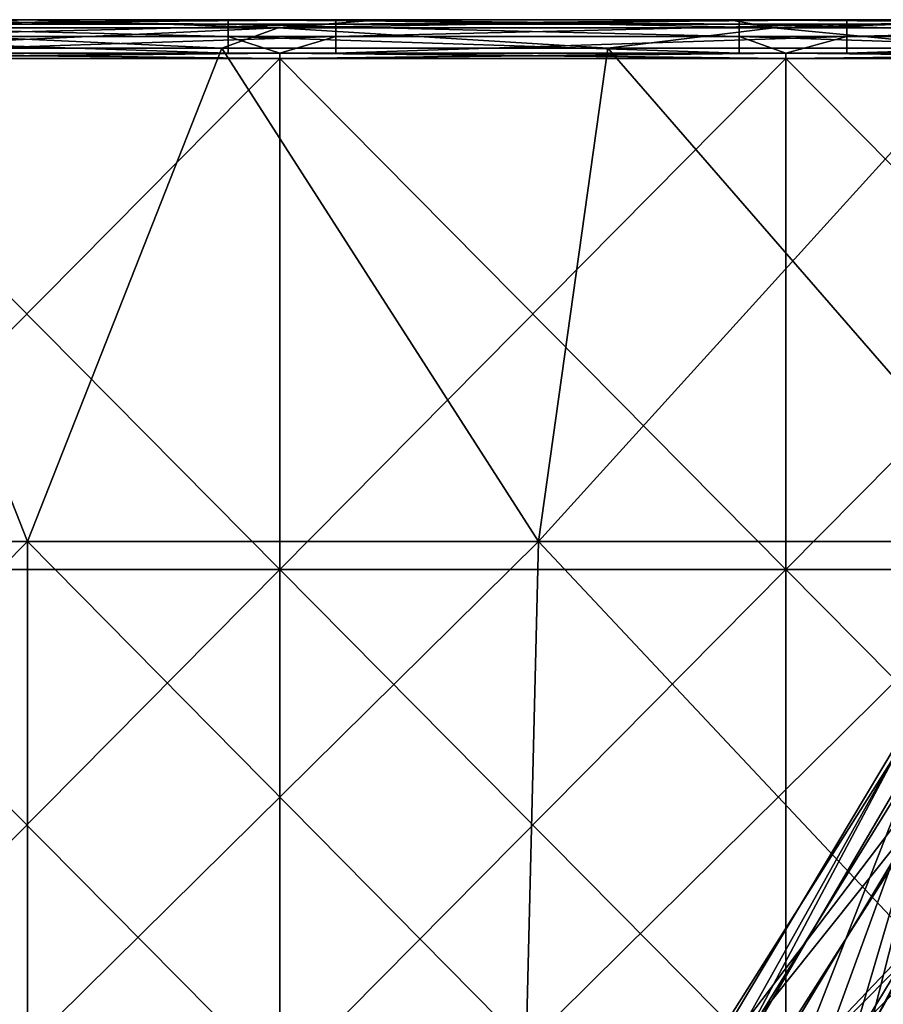
# Model space of a CAD drawing. Units: millimetres. Extents: x -350 to 350, y 0 to 155.
# Drawn here: x 0 to 51, y 96 to 155 of the extents above; entities that cross this region are included whole.
import ezdxf

# ---------------------------------------------------------------- set-up
doc = ezdxf.new("R2010")
doc.units = ezdxf.units.MM
doc.header["$LTSCALE"] = 81.481481
for name, color, linetype in [('11', 7, 'CONTINUOUS'), ('12', 7, 'CONTINUOUS'), ('15', 7, 'CONTINUOUS'), ('19', 7, 'CONTINUOUS'), ('2', 7, 'CONTINUOUS'), ('32', 7, 'CONTINUOUS'), ('4', 7, 'CONTINUOUS'), ('6', 7, 'CONTINUOUS'), ('7', 7, 'CONTINUOUS'), ('79', 7, 'CONTINUOUS'), ('8', 7, 'CONTINUOUS'), ('88', 7, 'CONTINUOUS')]:
    doc.layers.add(name, color=color, linetype=linetype)

msp = doc.modelspace()

# ---------------------------------------------------------------- linework, layer by layer
at = {"layer": '11', "linetype": 'Continuous'}
for points in [[(-21.033, 155, 200.658), (0.05, 155, 201.762), (-14.931, 154.519, 199.902), (-21.033, 155, 200.658)], [(-14.931, 154.519, 199.902), (0.05, 155, 201.762), (15.031, 154.519, 199.902), (-14.931, 154.519, 199.902)], [(0.05, 155, 201.762), (21.132, 155, 200.658), (15.031, 154.519, 199.902), (0.05, 155, 201.762)], [(21.132, 155, 200.658), (42.013, 155, 197.352), (15.031, 154.519, 199.902), (21.132, 155, 200.658)], [(15.031, 154.519, 199.902), (42.013, 155, 197.352), (44.657, 154.519, 195.436), (15.031, 154.519, 199.902)], [(42.013, 155, 197.352), (60.18, 155, 192.593), (44.657, 154.519, 195.436), (42.013, 155, 197.352)], [(60.18, 155, 192.593), (62.412, 155, 191.882), (44.657, 154.519, 195.436), (60.18, 155, 192.593)], [(44.657, 154.519, 195.436), (62.412, 155, 191.882), (73.287, 154.519, 186.605), (44.657, 154.519, 195.436)], [(-11.567, 153.306, 199.449), (-14.931, 154.519, 199.902), (15.031, 154.519, 199.902), (-11.567, 153.306, 199.449)], [(11.667, 153.306, 199.449), (-11.567, 153.306, 199.449), (15.031, 154.519, 199.902), (11.667, 153.306, 199.449)], [(34.743, 153.306, 196.752), (11.667, 153.306, 199.449), (15.031, 154.519, 199.902), (34.743, 153.306, 196.752)], [(34.743, 153.306, 196.752), (15.031, 154.519, 199.902), (44.657, 154.519, 195.436), (34.743, 153.306, 196.752)], [(57.35, 153.306, 191.394), (34.743, 153.306, 196.752), (44.657, 154.519, 195.436), (57.35, 153.306, 191.394)], [(57.35, 153.306, 191.394), (44.657, 154.519, 195.436), (73.287, 154.519, 186.605), (57.35, 153.306, 191.394)]]:
    msp.add_3dface(points, dxfattribs=at)
at = {"layer": '12', "linetype": 'Continuous'}
for points in [[(0.05, 155, -201.762), (-21.032, 155, -200.658), (-14.931, 154.519, -199.902), (0.05, 155, -201.762)], [(15.031, 154.519, -199.902), (0.05, 155, -201.762), (-14.931, 154.519, -199.902), (15.031, 154.519, -199.902)], [(21.133, 155, -200.658), (0.05, 155, -201.762), (15.031, 154.519, -199.902), (21.133, 155, -200.658)], [(44.657, 154.519, -195.436), (21.133, 155, -200.658), (15.031, 154.519, -199.902), (44.657, 154.519, -195.436)], [(42.014, 155, -197.351), (21.133, 155, -200.658), (44.657, 154.519, -195.436), (42.014, 155, -197.351)], [(62.413, 155, -191.882), (42.014, 155, -197.351), (44.657, 154.519, -195.436), (62.413, 155, -191.882)], [(73.287, 154.519, -186.605), (62.413, 155, -191.882), (44.657, 154.519, -195.436), (73.287, 154.519, -186.605)], [(-11.567, 153.306, -199.449), (11.667, 153.306, -199.449), (-14.931, 154.519, -199.902), (-11.567, 153.306, -199.449)], [(11.667, 153.306, -199.449), (15.031, 154.519, -199.902), (-14.931, 154.519, -199.902), (11.667, 153.306, -199.449)], [(11.667, 153.306, -199.449), (34.743, 153.306, -196.752), (15.031, 154.519, -199.902), (11.667, 153.306, -199.449)], [(34.743, 153.306, -196.752), (44.657, 154.519, -195.436), (15.031, 154.519, -199.902), (34.743, 153.306, -196.752)], [(34.743, 153.306, -196.752), (57.35, 153.306, -191.394), (44.657, 154.519, -195.436), (34.743, 153.306, -196.752)], [(57.35, 153.306, -191.394), (73.287, 154.519, -186.605), (44.657, 154.519, -195.436), (57.35, 153.306, -191.394)]]:
    msp.add_3dface(points, dxfattribs=at)
at = {"layer": '15', "linetype": 'Continuous'}
for points in [[(-18.489, 155, -223), (-15.13, 155, -223), (12.055, 154.732, -224), (-18.489, 155, -223)], [(-18.489, 155, -223), (12.055, 154.732, -224), (-18.489, 154.732, -224), (-18.489, 155, -223)], [(-15.13, 155, -223), (12.055, 155, -223), (12.055, 154.732, -224), (-15.13, 155, -223)], [(12.055, 155, -223), (15.13, 155, -223), (42.598, 154.732, -224), (12.055, 155, -223)], [(12.055, 155, -223), (42.598, 154.732, -224), (12.055, 154.732, -224), (12.055, 155, -223)], [(15.13, 155, -223), (42.598, 155, -223), (42.598, 154.732, -224), (15.13, 155, -223)], [(42.598, 155, -223), (45.391, 155, -223), (73.141, 154.732, -224), (42.598, 155, -223)], [(42.598, 155, -223), (73.141, 154.732, -224), (42.598, 154.732, -224), (42.598, 155, -223)], [(45.391, 155, -223), (73.141, 155, -223), (73.141, 154.732, -224), (45.391, 155, -223)], [(12.055, 154.732, -224), (12.055, 154, -224.732), (-18.489, 154.732, -224), (12.055, 154.732, -224)], [(-18.489, 154.732, -224), (12.055, 154, -224.732), (-18.489, 154, -224.732), (-18.489, 154.732, -224)], [(42.598, 154.732, -224), (42.598, 154, -224.732), (12.055, 154.732, -224), (42.598, 154.732, -224)], [(12.055, 154.732, -224), (42.598, 154, -224.732), (12.055, 154, -224.732), (12.055, 154.732, -224)], [(73.141, 154.732, -224), (73.141, 154, -224.732), (42.598, 154.732, -224), (73.141, 154.732, -224)], [(42.598, 154.732, -224), (73.141, 154, -224.732), (42.598, 154, -224.732), (42.598, 154.732, -224)], [(12.055, 153, -225), (-15.13, 153, -225), (-18.489, 154, -224.732), (12.055, 153, -225)], [(12.055, 154, -224.732), (12.055, 153, -225), (-18.489, 154, -224.732), (12.055, 154, -224.732)], [(42.598, 153, -225), (15.13, 153, -225), (12.055, 154, -224.732), (42.598, 153, -225)], [(42.598, 154, -224.732), (42.598, 153, -225), (12.055, 154, -224.732), (42.598, 154, -224.732)], [(15.13, 153, -225), (12.055, 153, -225), (12.055, 154, -224.732), (15.13, 153, -225)], [(73.141, 153, -225), (45.391, 153, -225), (42.598, 154, -224.732), (73.141, 153, -225)], [(73.141, 154, -224.732), (73.141, 153, -225), (42.598, 154, -224.732), (73.141, 154, -224.732)], [(45.391, 153, -225), (42.598, 153, -225), (42.598, 154, -224.732), (45.391, 153, -225)]]:
    msp.add_3dface(points, dxfattribs=at)
at = {"layer": '19', "linetype": 'Continuous'}
for points in [[(18.489, 155, 223), (15.13, 155, 223), (-12.055, 154.732, 224), (18.489, 155, 223)], [(18.489, 155, 223), (-12.055, 154.732, 224), (18.489, 154.732, 224), (18.489, 155, 223)], [(15.13, 155, 223), (-12.055, 155, 223), (-12.055, 154.732, 224), (15.13, 155, 223)], [(49.032, 155, 223), (45.391, 155, 223), (18.489, 154.732, 224), (49.032, 155, 223)], [(49.032, 155, 223), (18.489, 154.732, 224), (49.032, 154.732, 224), (49.032, 155, 223)], [(45.391, 155, 223), (18.489, 155, 223), (18.489, 154.732, 224), (45.391, 155, 223)], [(79.575, 155, 223), (75.652, 155, 223), (49.032, 154.732, 224), (79.575, 155, 223)], [(79.575, 155, 223), (49.032, 154.732, 224), (79.575, 154.732, 224), (79.575, 155, 223)], [(75.652, 155, 223), (49.032, 155, 223), (49.032, 154.732, 224), (75.652, 155, 223)], [(-12.055, 154.732, 224), (-12.055, 154, 224.732), (18.489, 154.732, 224), (-12.055, 154.732, 224)], [(18.489, 154.732, 224), (-12.055, 154, 224.732), (18.489, 154, 224.732), (18.489, 154.732, 224)], [(18.489, 154.732, 224), (18.489, 154, 224.732), (49.032, 154.732, 224), (18.489, 154.732, 224)], [(49.032, 154.732, 224), (18.489, 154, 224.732), (49.032, 154, 224.732), (49.032, 154.732, 224)], [(49.032, 154.732, 224), (49.032, 154, 224.732), (79.575, 154.732, 224), (49.032, 154.732, 224)], [(79.575, 154.732, 224), (49.032, 154, 224.732), (79.575, 154, 224.732), (79.575, 154.732, 224)], [(-12.055, 153, 225), (15.13, 153, 225), (18.489, 154, 224.732), (-12.055, 153, 225)], [(-12.055, 154, 224.732), (-12.055, 153, 225), (18.489, 154, 224.732), (-12.055, 154, 224.732)], [(15.13, 153, 225), (18.489, 153, 225), (18.489, 154, 224.732), (15.13, 153, 225)], [(18.489, 153, 225), (45.391, 153, 225), (49.032, 154, 224.732), (18.489, 153, 225)], [(18.489, 154, 224.732), (18.489, 153, 225), (49.032, 154, 224.732), (18.489, 154, 224.732)], [(45.391, 153, 225), (49.032, 153, 225), (49.032, 154, 224.732), (45.391, 153, 225)], [(49.032, 153, 225), (75.652, 153, 225), (79.575, 154, 224.732), (49.032, 153, 225)], [(49.032, 154, 224.732), (49.032, 153, 225), (79.575, 154, 224.732), (49.032, 154, 224.732)]]:
    msp.add_3dface(points, dxfattribs=at)
at = {"layer": '2', "linetype": 'Continuous'}
for points in [[(-21.033, 155, 200.658), (-12.055, 155, 223), (0.05, 155, 201.762), (-21.033, 155, 200.658)], [(0.05, 155, -201.762), (-15.13, 155, -204.575), (-21.032, 155, -200.658), (0.05, 155, -201.762)], [(15.13, 155, -204.575), (-15.13, 155, -204.575), (0.05, 155, -201.762), (15.13, 155, -204.575)], [(-15.13, 155, -204.575), (15.13, 155, -204.575), (-15.13, 155, -223), (-15.13, 155, -204.575)], [(-15.13, 155, -223), (15.13, 155, -204.575), (12.055, 155, -223), (-15.13, 155, -223)], [(-12.055, 155, 223), (15.13, 155, 223), (0.05, 155, 201.762), (-12.055, 155, 223)], [(21.133, 155, -200.658), (15.13, 155, -204.575), (0.05, 155, -201.762), (21.133, 155, -200.658)], [(15.13, 155, 223), (18.489, 155, 223), (0.05, 155, 201.762), (15.13, 155, 223)], [(0.05, 155, 201.762), (18.489, 155, 223), (21.132, 155, 200.658), (0.05, 155, 201.762)], [(12.055, 155, -223), (15.13, 155, -204.575), (15.13, 155, -223), (12.055, 155, -223)], [(45.391, 155, -204.575), (15.13, 155, -204.575), (42.014, 155, -197.351), (45.391, 155, -204.575)], [(15.13, 155, -204.575), (45.391, 155, -204.575), (15.13, 155, -223), (15.13, 155, -204.575)], [(42.014, 155, -197.351), (15.13, 155, -204.575), (21.133, 155, -200.658), (42.014, 155, -197.351)], [(15.13, 155, -223), (45.391, 155, -204.575), (42.598, 155, -223), (15.13, 155, -223)], [(18.489, 155, 223), (45.391, 155, 223), (21.132, 155, 200.658), (18.489, 155, 223)], [(45.391, 155, 223), (42.013, 155, 197.352), (21.132, 155, 200.658), (45.391, 155, 223)], [(60.18, 155, 192.593), (42.013, 155, 197.352), (49.032, 155, 223), (60.18, 155, 192.593)], [(49.032, 155, 223), (42.013, 155, 197.352), (45.391, 155, 223), (49.032, 155, 223)], [(62.413, 155, -191.882), (45.391, 155, -204.575), (42.014, 155, -197.351), (62.413, 155, -191.882)], [(42.598, 155, -223), (45.391, 155, -204.575), (45.391, 155, -223), (42.598, 155, -223)], [(75.652, 155, -204.575), (45.391, 155, -204.575), (62.413, 155, -191.882), (75.652, 155, -204.575)], [(45.391, 155, -204.575), (75.652, 155, -204.575), (45.391, 155, -223), (45.391, 155, -204.575)], [(45.391, 155, -223), (75.652, 155, -204.575), (73.141, 155, -223), (45.391, 155, -223)], [(75.652, 155, 223), (60.18, 155, 192.593), (49.032, 155, 223), (75.652, 155, 223)]]:
    msp.add_3dface(points, dxfattribs=at)
at = {"layer": '32', "linetype": 'Continuous'}
for points in [[(56.946, 106.283, -195.004), (63.834, 119.988, -195.097), (50.414, 94.599, -194.922), (56.946, 106.283, -195.004)], [(50.414, 94.599, -194.922), (63.834, 119.988, -195.097), (74.99, 92.009, -186.423), (50.414, 94.599, -194.922)], [(50.376, 94.535, 194.921), (75, 92.01, 186.419), (59.466, 111.132, 195.036), (50.376, 94.535, 194.921)]]:
    msp.add_3dface(points, dxfattribs=at)
at = {"layer": '4', "linetype": 'Continuous'}
for points in [[(-12.055, 153, 225), (-15.13, 153, 225), (15.13, 152.686, 225), (-12.055, 153, 225)], [(15.13, 152.686, 225), (-15.13, 153, 225), (-15.13, 152.686, 225), (15.13, 152.686, 225)], [(15.13, 152.686, 225), (-15.13, 152.686, 225), (15.13, 122.143, 225), (15.13, 152.686, 225)], [(15.13, 122.143, 225), (-15.13, 152.686, 225), (-15.13, 122.143, 225), (15.13, 122.143, 225)], [(15.13, 153, 225), (-12.055, 153, 225), (15.13, 152.686, 225), (15.13, 153, 225)], [(18.489, 153, 225), (15.13, 153, 225), (45.391, 152.686, 225), (18.489, 153, 225)], [(45.391, 152.686, 225), (15.13, 153, 225), (15.13, 152.686, 225), (45.391, 152.686, 225)], [(45.391, 152.686, 225), (15.13, 152.686, 225), (45.391, 122.143, 225), (45.391, 152.686, 225)], [(45.391, 122.143, 225), (15.13, 152.686, 225), (15.13, 122.143, 225), (45.391, 122.143, 225)], [(45.391, 153, 225), (18.489, 153, 225), (45.391, 152.686, 225), (45.391, 153, 225)], [(49.032, 153, 225), (45.391, 153, 225), (75.652, 152.686, 225), (49.032, 153, 225)], [(75.652, 152.686, 225), (45.391, 153, 225), (45.391, 152.686, 225), (75.652, 152.686, 225)], [(75.652, 152.686, 225), (45.391, 152.686, 225), (75.652, 122.143, 225), (75.652, 152.686, 225)], [(75.652, 122.143, 225), (45.391, 152.686, 225), (45.391, 122.143, 225), (75.652, 122.143, 225)], [(75.652, 153, 225), (49.032, 153, 225), (75.652, 152.686, 225), (75.652, 153, 225)], [(15.13, 122.143, 225), (-15.13, 122.143, 225), (15.13, 91.599, 225), (15.13, 122.143, 225)], [(15.13, 91.599, 225), (-15.13, 122.143, 225), (-15.13, 91.599, 225), (15.13, 91.599, 225)], [(45.391, 122.143, 225), (15.13, 122.143, 225), (45.391, 91.599, 225), (45.391, 122.143, 225)], [(45.391, 91.599, 225), (15.13, 122.143, 225), (15.13, 91.599, 225), (45.391, 91.599, 225)], [(75.652, 122.143, 225), (45.391, 122.143, 225), (75.652, 91.599, 225), (75.652, 122.143, 225)], [(75.652, 91.599, 225), (45.391, 122.143, 225), (45.391, 91.599, 225), (75.652, 91.599, 225)]]:
    msp.add_3dface(points, dxfattribs=at)
at = {"layer": '6', "linetype": 'Continuous'}
for points in [[(15.13, 152.686, -225), (-15.13, 152.686, -225), (15.13, 153, -225), (15.13, 152.686, -225)], [(15.13, 153, -225), (-15.13, 152.686, -225), (12.055, 153, -225), (15.13, 153, -225)], [(12.055, 153, -225), (-15.13, 152.686, -225), (-15.13, 153, -225), (12.055, 153, -225)], [(-15.13, 152.686, -225), (15.13, 152.686, -225), (-15.13, 122.143, -225), (-15.13, 152.686, -225)], [(-15.13, 122.143, -225), (15.13, 152.686, -225), (15.13, 122.143, -225), (-15.13, 122.143, -225)], [(45.391, 152.686, -225), (15.13, 152.686, -225), (45.391, 153, -225), (45.391, 152.686, -225)], [(45.391, 153, -225), (15.13, 152.686, -225), (42.598, 153, -225), (45.391, 153, -225)], [(42.598, 153, -225), (15.13, 152.686, -225), (15.13, 153, -225), (42.598, 153, -225)], [(15.13, 152.686, -225), (45.391, 152.686, -225), (15.13, 122.143, -225), (15.13, 152.686, -225)], [(15.13, 122.143, -225), (45.391, 152.686, -225), (45.391, 122.143, -225), (15.13, 122.143, -225)], [(75.652, 152.686, -225), (45.391, 152.686, -225), (75.652, 153, -225), (75.652, 152.686, -225)], [(75.652, 153, -225), (45.391, 152.686, -225), (73.141, 153, -225), (75.652, 153, -225)], [(73.141, 153, -225), (45.391, 152.686, -225), (45.391, 153, -225), (73.141, 153, -225)], [(45.391, 152.686, -225), (75.652, 152.686, -225), (45.391, 122.143, -225), (45.391, 152.686, -225)], [(45.391, 122.143, -225), (75.652, 152.686, -225), (75.652, 122.143, -225), (45.391, 122.143, -225)], [(-15.13, 122.143, -225), (15.13, 122.143, -225), (-15.13, 91.599, -225), (-15.13, 122.143, -225)], [(-15.13, 91.599, -225), (15.13, 122.143, -225), (15.13, 91.599, -225), (-15.13, 91.599, -225)], [(15.13, 122.143, -225), (45.391, 122.143, -225), (15.13, 91.599, -225), (15.13, 122.143, -225)], [(15.13, 91.599, -225), (45.391, 122.143, -225), (45.391, 91.599, -225), (15.13, 91.599, -225)], [(45.391, 122.143, -225), (75.652, 122.143, -225), (45.391, 91.599, -225), (45.391, 122.143, -225)], [(45.391, 91.599, -225), (75.652, 122.143, -225), (75.652, 91.599, -225), (45.391, 91.599, -225)]]:
    msp.add_3dface(points, dxfattribs=at)
at = {"layer": '7', "linetype": 'Continuous'}
for points in [[(-30.488, 123.804, -192.811), (0.05, 123.804, -195.215), (-11.567, 153.306, -199.449), (-30.488, 123.804, -192.811)], [(-11.567, 153.306, -199.449), (0.05, 123.804, -195.215), (11.667, 153.306, -199.449), (-11.567, 153.306, -199.449)], [(0.05, 123.804, -195.215), (30.588, 123.804, -192.811), (11.667, 153.306, -199.449), (0.05, 123.804, -195.215)], [(11.667, 153.306, -199.449), (30.588, 123.804, -192.811), (34.743, 153.306, -196.752), (11.667, 153.306, -199.449)], [(30.588, 123.804, -192.811), (60.375, 123.804, -185.66), (34.743, 153.306, -196.752), (30.588, 123.804, -192.811)], [(34.743, 153.306, -196.752), (60.375, 123.804, -185.66), (57.35, 153.306, -191.394), (34.743, 153.306, -196.752)], [(0.05, 123.804, -195.215), (-30.488, 123.804, -192.811), (0.05, 93.621, -190.536), (0.05, 123.804, -195.215)], [(-30.488, 123.804, -192.811), (-29.756, 93.621, -188.19), (0.05, 93.621, -190.536), (-30.488, 123.804, -192.811)], [(30.588, 123.804, -192.811), (0.05, 123.804, -195.215), (29.856, 93.621, -188.19), (30.588, 123.804, -192.811)], [(0.05, 123.804, -195.215), (0.05, 93.621, -190.536), (29.856, 93.621, -188.19), (0.05, 123.804, -195.215)], [(30.588, 123.804, -192.811), (29.856, 93.621, -188.19), (58.929, 93.621, -181.211), (30.588, 123.804, -192.811)], [(60.375, 123.804, -185.66), (30.588, 123.804, -192.811), (58.929, 93.621, -181.211), (60.375, 123.804, -185.66)]]:
    msp.add_3dface(points, dxfattribs=at)
at = {"layer": '79', "linetype": 'Continuous'}
for points in [[(38.883, 89.747, 205.856), (40.153, 88.868, 199.004), (54.559, 115.965, 206.174), (38.883, 89.747, 205.856)], [(57.586, 114.377, 212.142), (38.883, 89.747, 205.856), (54.559, 115.965, 206.174), (57.586, 114.377, 212.142)], [(54.559, 115.965, 206.174), (40.153, 88.868, 199.004), (55.66, 115.388, 199.411), (54.559, 115.965, 206.174)], [(40.153, 88.868, 199.004), (44.804, 85.619, 194.858), (55.66, 115.388, 199.411), (40.153, 88.868, 199.004)], [(44.804, 85.619, 194.858), (48.717, 91.777, 194.902), (55.66, 115.388, 199.411), (44.804, 85.619, 194.858)], [(48.717, 91.777, 194.902), (50.376, 94.535, 194.921), (55.66, 115.388, 199.411), (48.717, 91.777, 194.902)], [(50.376, 94.535, 194.921), (59.466, 111.132, 195.036), (55.66, 115.388, 199.411), (50.376, 94.535, 194.921)], [(41.631, 87.845, 212.034), (38.883, 89.747, 205.856), (57.586, 114.377, 212.142), (41.631, 87.845, 212.034)], [(62.346, 109.6, 214.49), (41.631, 87.845, 212.034), (57.586, 114.377, 212.142), (62.346, 109.6, 214.49)], [(62.346, 109.6, 214.49), (52.847, 93.004, 214.49), (41.631, 87.845, 212.034), (62.346, 109.6, 214.49)]]:
    msp.add_3dface(points, dxfattribs=at)
at = {"layer": '8', "linetype": 'Continuous'}
for points in [[(-30.488, 123.804, 192.811), (-11.567, 153.306, 199.449), (0.05, 123.804, 195.215), (-30.488, 123.804, 192.811)], [(-11.567, 153.306, 199.449), (11.667, 153.306, 199.449), (0.05, 123.804, 195.215), (-11.567, 153.306, 199.449)], [(0.05, 123.804, 195.215), (11.667, 153.306, 199.449), (30.588, 123.804, 192.811), (0.05, 123.804, 195.215)], [(11.667, 153.306, 199.449), (34.743, 153.306, 196.752), (30.588, 123.804, 192.811), (11.667, 153.306, 199.449)], [(34.743, 153.306, 196.752), (57.35, 153.306, 191.394), (30.588, 123.804, 192.811), (34.743, 153.306, 196.752)], [(30.588, 123.804, 192.811), (57.35, 153.306, 191.394), (60.375, 123.804, 185.66), (30.588, 123.804, 192.811)], [(-30.488, 123.804, 192.811), (0.05, 123.804, 195.215), (-29.756, 93.621, 188.19), (-30.488, 123.804, 192.811)], [(0.05, 123.804, 195.215), (0.05, 93.621, 190.536), (-29.756, 93.621, 188.19), (0.05, 123.804, 195.215)], [(0.05, 123.804, 195.215), (30.588, 123.804, 192.811), (0.05, 93.621, 190.536), (0.05, 123.804, 195.215)], [(30.588, 123.804, 192.811), (29.856, 93.621, 188.19), (0.05, 93.621, 190.536), (30.588, 123.804, 192.811)], [(30.588, 123.804, 192.811), (60.375, 123.804, 185.66), (29.856, 93.621, 188.19), (30.588, 123.804, 192.811)], [(60.375, 123.804, 185.66), (58.929, 93.621, 181.211), (29.856, 93.621, 188.19), (60.375, 123.804, 185.66)]]:
    msp.add_3dface(points, dxfattribs=at)
at = {"layer": '88', "linetype": 'Continuous'}
for points in [[(54.778, 109.183, -212.122), (51.791, 110.818, -206.118), (35.563, 85.137, -205.792), (54.778, 109.183, -212.122)], [(35.563, 85.137, -205.792), (51.791, 110.818, -206.118), (36.853, 84.176, -198.922), (35.563, 85.137, -205.792)], [(51.791, 110.818, -206.118), (52.928, 110.196, -199.338), (36.853, 84.176, -198.922), (51.791, 110.818, -206.118)], [(52.928, 110.196, -199.338), (41.379, 80.637, -194.824), (36.853, 84.176, -198.922), (52.928, 110.196, -199.338)], [(56.946, 106.283, -195.004), (41.379, 80.637, -194.824), (52.928, 110.196, -199.338), (56.946, 106.283, -195.004)], [(38.231, 83.148, -212.014), (54.778, 109.183, -212.122), (35.563, 85.137, -205.792), (38.231, 83.148, -212.014)], [(59.714, 104.751, -214.49), (54.778, 109.183, -212.122), (38.231, 83.148, -212.014), (59.714, 104.751, -214.49)], [(56.946, 106.283, -195.004), (50.414, 94.599, -194.922), (41.379, 80.637, -194.824), (56.946, 106.283, -195.004)], [(52.886, 93.067, -214.49), (59.714, 104.751, -214.49), (38.231, 83.148, -212.014), (52.886, 93.067, -214.49)]]:
    msp.add_3dface(points, dxfattribs=at)

doc.saveas('drawing.dxf')
